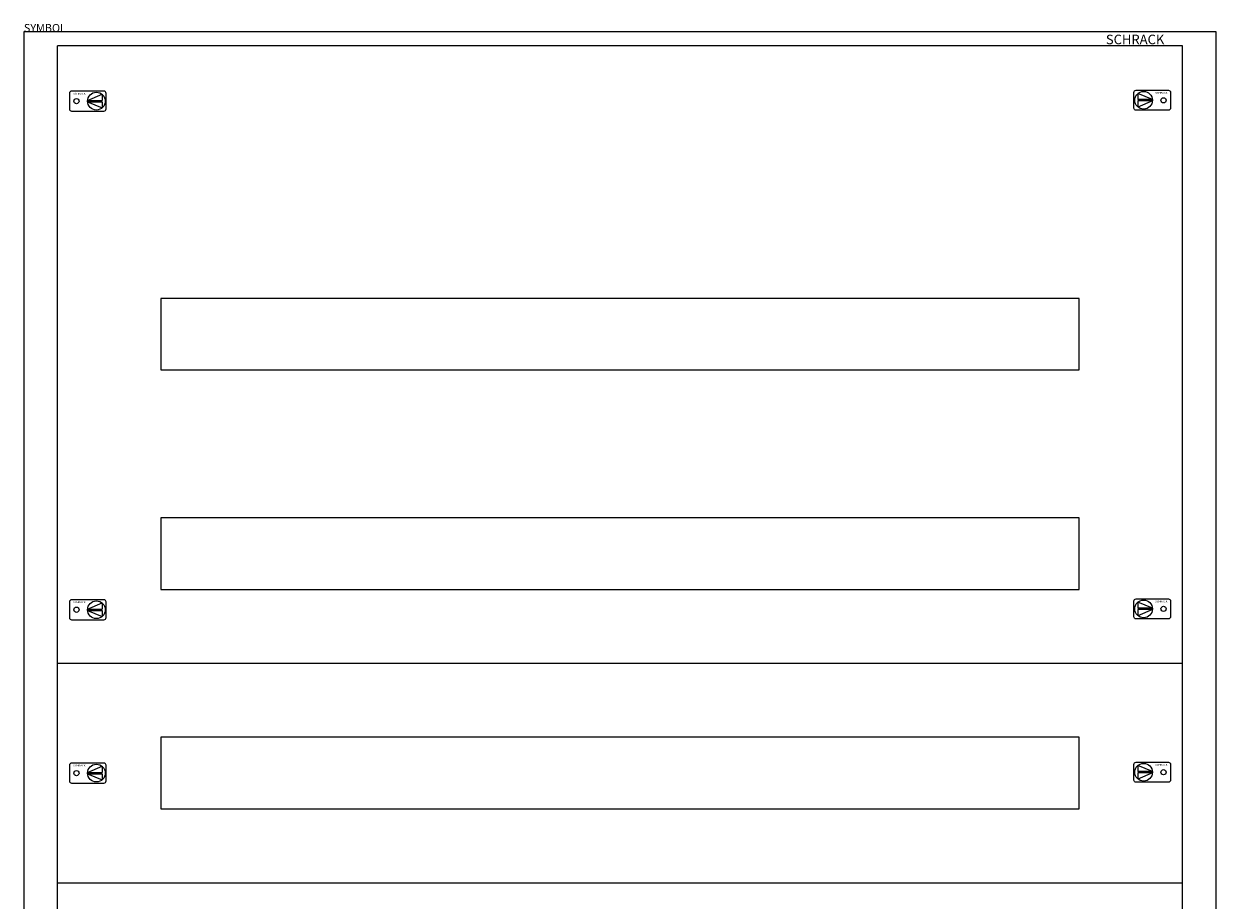
# Model space of a CAD drawing. Units: millimetres. Extents: x 2321 to 3072, y 692 to 1782.
# Drawn here: x 2322 to 3072, y 1231 to 1782 of the extents above; entities that cross this region are included whole.
import ezdxf
from ezdxf.enums import TextEntityAlignment as Align

# ---------------------------------------------------------------- set-up
doc = ezdxf.new("R2010")
doc.units = ezdxf.units.MM
doc.layers.add('schrack-details', color=4, linetype='Continuous', lineweight=5)
doc.layers.add('schrack-others', color=2, linetype='Continuous', lineweight=13)
doc.layers.add('schrack-symbol', color=7, linetype='Continuous')
doc.styles.add('logo', font='ISOCP.SHX', dxfattribs={"oblique": 15, "height": 1.5})
doc.styles.add('styl', font='isocp.shx')

msp = doc.modelspace()

# ---------------------------------------------------------------- linework, layer by layer
at = {"layer": 'schrack-details'}
for p, q in [((2361.58, 1734.2), (2370.71, 1734.2)), ((2361.58, 1733.33), (2370.71, 1729.46)), ((2361.58, 1733.33), (2370.71, 1733.33)), ((2361.6, 1734.2), (2370.71, 1738.07)), ((2370.71, 1738.07), (2370.71, 1734.2)), ((2370.71, 1733.33), (2370.71, 1729.46)), ((3031.48, 1734.72), (3022.37, 1738.59)), ((3022.37, 1738.59), (3022.37, 1734.72)), ((3031.5, 1734.72), (3022.37, 1734.72)), ((3031.5, 1733.85), (3022.37, 1733.85)), ((3031.5, 1733.85), (3022.37, 1729.98)), ((3022.37, 1733.85), (3022.37, 1729.98)), ((2361.6, 1414.4), (2370.71, 1418.28)), ((2370.71, 1418.28), (2370.71, 1414.4)), ((3031.48, 1414.93), (3022.37, 1418.8)), ((3022.37, 1418.8), (3022.37, 1414.93)), ((2361.58, 1414.4), (2370.71, 1414.4)), ((2361.58, 1413.54), (2370.71, 1409.66)), ((2361.58, 1413.54), (2370.71, 1413.54)), ((2370.71, 1413.54), (2370.71, 1409.66)), ((3031.5, 1414.93), (3022.37, 1414.93)), ((3031.5, 1414.06), (3022.37, 1414.06)), ((3031.5, 1414.06), (3022.37, 1410.19)), ((3022.37, 1414.06), (3022.37, 1410.19)), ((2361.6, 1311.7), (2370.71, 1315.57)), ((2370.71, 1315.57), (2370.71, 1311.7)), ((3031.48, 1312.22), (3022.37, 1316.09)), ((3022.37, 1316.09), (3022.37, 1312.22)), ((2361.58, 1311.7), (2370.71, 1311.7)), ((2361.58, 1310.83), (2370.71, 1306.96)), ((2361.58, 1310.83), (2370.71, 1310.83)), ((2370.71, 1310.83), (2370.71, 1306.96)), ((3031.5, 1312.22), (3022.37, 1312.22)), ((3031.5, 1311.35), (3022.37, 1311.35)), ((3031.5, 1311.35), (3022.37, 1307.48)), ((3022.37, 1311.35), (3022.37, 1307.48))]:
    msp.add_line(p, q, dxfattribs=at)
for points in [[(2371.86, 1740.06), (2351.56, 1740.06, 0.414214), (2350.16, 1738.66), (2350.16, 1728.86, 0.414214), (2351.56, 1727.46), (2371.86, 1727.46, 0.414214), (2373.26, 1728.86), (2373.26, 1738.66, 0.414214)], [(3021.21, 1740.59), (3041.51, 1740.59, -0.414214), (3042.91, 1739.19), (3042.91, 1729.39, -0.414214), (3041.51, 1727.99), (3021.21, 1727.99, -0.414214), (3019.81, 1729.39), (3019.81, 1739.19, -0.414214)], [(2371.86, 1420.27), (2351.56, 1420.27, 0.414214), (2350.16, 1418.87), (2350.16, 1409.07, 0.414214), (2351.56, 1407.67), (2371.86, 1407.67, 0.414214), (2373.26, 1409.07), (2373.26, 1418.87, 0.414214)], [(3021.21, 1420.79), (3041.51, 1420.79, -0.414214), (3042.91, 1419.39), (3042.91, 1409.59, -0.414214), (3041.51, 1408.19), (3021.21, 1408.19, -0.414214), (3019.81, 1409.59), (3019.81, 1419.39, -0.414214)], [(2371.86, 1317.56), (2351.56, 1317.56, 0.414214), (2350.16, 1316.16), (2350.16, 1306.36, 0.414214), (2351.56, 1304.96), (2371.86, 1304.96, 0.414214), (2373.26, 1306.36), (2373.26, 1316.16, 0.414214)], [(3021.21, 1318.09), (3041.51, 1318.09, -0.414214), (3042.91, 1316.69), (3042.91, 1306.89, -0.414214), (3041.51, 1305.49), (3021.21, 1305.49, -0.414214), (3019.81, 1306.89), (3019.81, 1316.69, -0.414214)]]:
    msp.add_lwpolyline(points, format="xyb", close=True, dxfattribs=at)
for centre, radius in [((2354.6, 1733.76), 1.64), ((2367.16, 1733.76), 5.58), ((3025.92, 1734.29), 5.58), ((3038.47, 1734.29), 1.64), ((2367.16, 1413.97), 5.58), ((3025.92, 1414.49), 5.58), ((2354.6, 1413.97), 1.64), ((3038.47, 1414.49), 1.64), ((2354.6, 1311.26), 1.64), ((2367.16, 1311.26), 5.58), ((3025.92, 1311.79), 5.58), ((3038.47, 1311.79), 1.64)]:
    msp.add_circle(centre, radius, dxfattribs=at)
at = {"layer": 'schrack-others'}
for p, q in [((3050.29, 1768.51), (2342.79, 1768.51)), ((2342.79, 716.01), (2342.79, 1768.51)), ((3050.29, 716.01), (3050.29, 1768.51)), ((2407.79, 1609.76), (2407.79, 1564.76)), ((2985.29, 1609.76), (2407.79, 1609.76)), ((2407.79, 1609.76), (2407.79, 1564.76)), ((2985.29, 1564.76), (2985.29, 1609.76)), ((2985.29, 1564.76), (2985.29, 1609.76)), ((2407.79, 1564.76), (2985.29, 1564.76)), ((2407.79, 1471.76), (2407.79, 1426.76)), ((2985.29, 1471.76), (2407.79, 1471.76)), ((2407.79, 1471.76), (2407.79, 1426.76)), ((2985.29, 1426.76), (2985.29, 1471.76)), ((2985.29, 1426.76), (2985.29, 1471.76)), ((2407.79, 1426.76), (2985.29, 1426.76)), ((3050.29, 1380.26), (2342.79, 1380.26)), ((2407.79, 1333.76), (2407.79, 1288.76)), ((2985.29, 1333.76), (2407.79, 1333.76)), ((2407.79, 1333.76), (2407.79, 1288.76)), ((2985.29, 1288.76), (2985.29, 1333.76)), ((2985.29, 1288.76), (2985.29, 1333.76)), ((2407.79, 1288.76), (2985.29, 1288.76)), ((2342.79, 1242.26), (3050.29, 1242.26))]:
    msp.add_line(p, q, dxfattribs=at)
msp.add_lwpolyline([(2321.54, 707.26), (3071.54, 707.26), (3071.54, 1777.26), (2321.54, 1777.26)], close=True, dxfattribs=at)

# ---------------------------------------------------------------- texts
at = {"layer": 'schrack-others', "style": 'logo', "oblique": 15}
msp.add_text('SCHRACK', height=6, dxfattribs=at).set_placement((3002.17, 1769.54))
at = {"layer": 'schrack-others', "style": 'logo', "oblique": 15, "width": 1.2}
for p in [(2356.42, 1737.92), (3037.02, 1738.44), (2356.42, 1418.12), (3037.02, 1418.64), (2356.42, 1315.42), (3037.02, 1315.94)]:
    msp.add_text('SCHRACK', height=1.05, dxfattribs=at).set_placement(p, align=Align.CENTER)
at = {"layer": 'schrack-symbol', "color": 0, "style": 'styl'}
msp.add_attdef('SYMBOL', (2321.54, 1777.26), '', height=5, dxfattribs=at)

doc.saveas('drawing.dxf')
